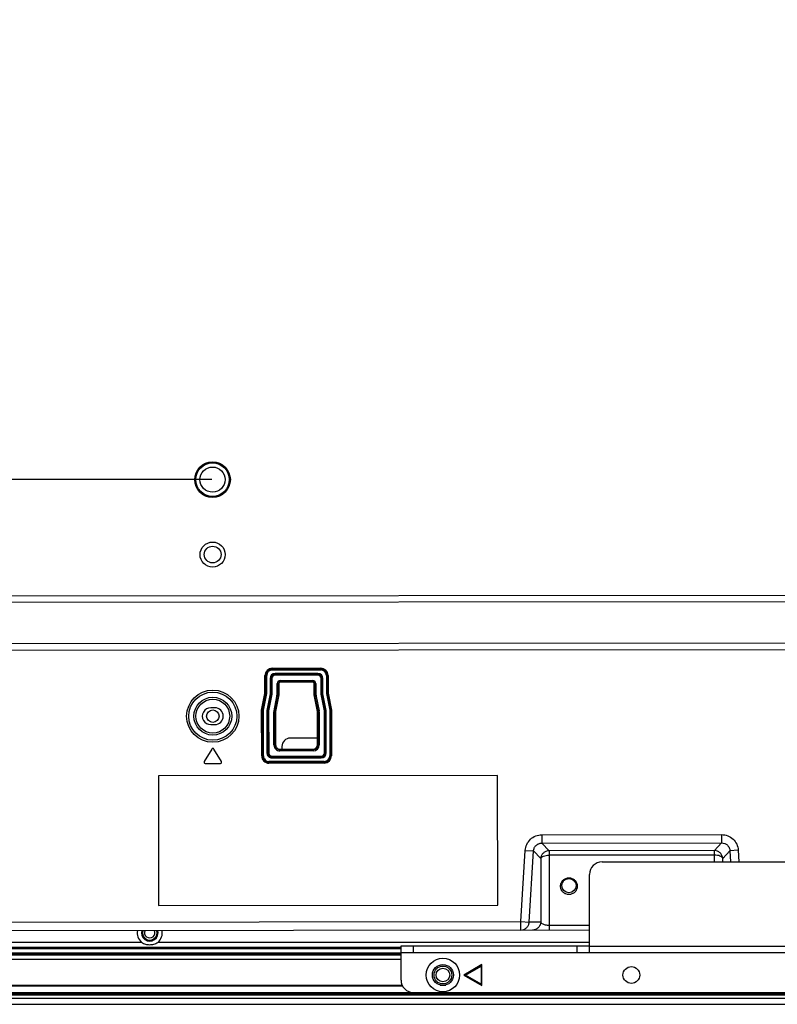
# Model space of a CAD drawing. Units: millimetres. Extents: x 0 to 2200, y 0 to 1400.
# Drawn here: x 1593 to 1774, y 451 to 686 of the extents above; entities that cross this region are included whole.
import ezdxf

# ---------------------------------------------------------------- set-up
doc = ezdxf.new("R2010")
doc.units = ezdxf.units.MM
doc.header["$LTSCALE"] = 121
doc.layers.get('0').update_dxf_attribs({"linetype": 'CONTINUOUS'})
for name, color, linetype in [('00_COMPONENTS', 7, 'CONTINUOUS'), ('02___PRT_ALL_AXES', 7, 'CONTINUOUS'), ('3_ALL_AXES', 7, 'CONTINUOUS'), ('7_ALL_FEATURES', 7, 'CONTINUOUS'), ('DEF_DRAFT_DIM', 7, 'CONTINUOUS')]:
    doc.layers.add(name, color=color, linetype=linetype)
doc.styles.get("Standard").update_dxf_attribs({"font": 'txt', "width": 0.8})
doc.dimstyles.new('DIMSTYLE_2', dxfattribs={"dimtxt": 10, "dimasz": 3, "dimexe": 0.8, "dimexo": 0.2, "dimgap": 2.5, "dimtad": 1, "dimdec": 1, "dimdsep": 46, "dimtxsty": 'Standard', "dimblk": 'OPEN', "dimblk1": 'OPEN', "dimblk2": 'OPEN', "dimcen": 0.09, "dimadec": 1, "dimazin": 2, "dimtp": 0.5, "dimtm": 0.5, "dimtfac": 1, "dimtdec": 1, "dimtofl": 0, "dimtmove": 0, "dimatfit": 3, "dimldrblk": 'OPEN', "dimfxl": 1, "dimtolj": 1, "dimarcsym": 0})

# ---------------------------------------------------------------- blocks, each defined once
blk = doc.blocks.new('_OPEN')
at = {"color": 0, "linetype": 'ByBlock'}
for p, q in [((0, 0), (-1, 0.117)), ((-1, -0.117), (0, 0)), ((-1, 0), (0, 0))]:
    blk.add_line(p, q, dxfattribs=at)
blk = doc.blocks.new('*D11')
at = {"layer": 'DEF_DRAFT_DIM', "color": 2, "linetype": 'Continuous', "transparency": 16777216}
for p, q in [((1639.07, 776.53), (1311.86, 776.53)), ((1312.66, 776.53), (1312.66, 676.53)), ((1312.66, 576.53), (1312.66, 676.53)), ((1639.26, 576.53), (1311.86, 576.53))]:
    blk.add_line(p, q, dxfattribs=at)
at = {"layer": 'DEF_DRAFT_DIM', "color": 2, "linetype": 'Continuous', "transparency": 16777216, "xscale": 3, "yscale": 3, "zscale": 3}
for p, rotation in [((1312.66, 776.53), 90), ((1312.66, 576.53), 270)]:
    blk.add_blockref('_OPEN', p, dxfattribs=dict(at, rotation=rotation))
blk = doc.blocks.new('*D12')
at = {"layer": 'DEF_DRAFT_DIM', "color": 2, "linetype": 'Continuous', "transparency": 16777216}
for p, q in [((1639.26, 576.53), (1311.86, 576.53)), ((1312.66, 576.53), (1312.66, 513.87)), ((1312.66, 451.21), (1312.66, 513.87)), ((1357.05, 451.21), (1311.86, 451.21))]:
    blk.add_line(p, q, dxfattribs=at)
at = {"layer": 'DEF_DRAFT_DIM', "color": 2, "linetype": 'Continuous', "transparency": 16777216, "xscale": 3, "yscale": 3, "zscale": 3}
for p, rotation in [((1312.66, 576.53), 90), ((1312.66, 451.21), 270)]:
    blk.add_blockref('_OPEN', p, dxfattribs=dict(at, rotation=rotation))

msp = doc.modelspace()

# ---------------------------------------------------------------- linework, layer by layer
at = {"layer": '00_COMPONENTS', "color": 7, "linetype": 'Continuous'}
for p, q in [((1656.03, 512.8), (1656.03, 512.15)), ((1664.53, 514.8), (1658.03, 514.8))]:
    msp.add_line(p, q, dxfattribs=at)
msp.add_circle((1639.52, 520.03), 1.5, dxfattribs=at)
msp.add_arc((1658.03, 512.8), 2, 90.0563, 180.0563, dxfattribs=at)
at = {"layer": '02___PRT_ALL_AXES', "color": 7, "linetype": 'Continuous'}
for centre, radius in [((1639.46, 576.53), 4.25), ((1639.48, 558.63), 3)]:
    msp.add_circle(centre, radius, dxfattribs=at)
at = {"layer": '3_ALL_AXES', "color": 7, "linetype": 'Continuous'}
for p, q in [((1624.05, 466.36), (1624.88, 466.36)), ((1684.46, 464.76), (1380.12, 464.76)), ((1410.45, 462.01), (1684.46, 462.01)), ((1684.85, 455.56), (1410.4, 455.56)), ((1410.43, 455.81), (1684.72, 455.81)), ((1693.79, 455.81), (1695.14, 455.81))]:
    msp.add_line(p, q, dxfattribs=at)
msp.add_circle((1739.46, 458.21), 2, dxfattribs=at)
at = {"layer": '7_ALL_FEATURES', "color": 7, "linetype": 'Continuous'}
for p, q in [((1536.62, 548.73), (1856.6, 549.04)), ((1536.62, 547.21), (1854.61, 547.52)), ((1854.62, 537.56), (1411.18, 537.13)), ((1409.19, 535.6), (1856.62, 536.04)), ((1651.97, 529.74), (1652.39, 529.74)), ((1651.98, 525.47), (1651.97, 529.74)), ((1652.18, 525.45), (1652.17, 529.74)), ((1652.19, 525.45), (1652.19, 529.74)), ((1652.39, 525.43), (1652.39, 529.74)), ((1653.71, 531.48), (1665.31, 531.49)), ((1653.71, 531.07), (1653.71, 531.48)), ((1653.71, 531.28), (1665.31, 531.29)), ((1653.71, 531.26), (1665.31, 531.28)), ((1653.71, 531.07), (1665.31, 531.08)), ((1664.61, 530.23), (1654.41, 530.22)), ((1654.41, 529.81), (1654.41, 530.22)), ((1664.61, 530.03), (1654.41, 530.02)), ((1664.61, 530.01), (1654.41, 530)), ((1664.61, 529.82), (1654.41, 529.81)), ((1664.61, 529.82), (1664.61, 530.23)), ((1665.31, 531.08), (1665.31, 531.49)), ((1666.63, 529.76), (1667.05, 529.76)), ((1666.63, 529.76), (1666.64, 525.45)), ((1666.83, 529.76), (1666.84, 525.47)), ((1666.85, 529.76), (1666.85, 525.47)), ((1667.05, 529.76), (1667.05, 525.49)), ((1653.23, 529.04), (1653.65, 529.04)), ((1653.23, 529.04), (1653.24, 525.35)), ((1653.43, 529.04), (1653.44, 525.33)), ((1653.45, 529.04), (1653.45, 525.33)), ((1653.65, 529.04), (1653.65, 525.31)), ((1654.91, 527.84), (1655.31, 527.84)), ((1654.91, 525.64), (1654.91, 527.84)), ((1655.21, 525.64), (1655.21, 527.84)), ((1655.31, 527.84), (1655.32, 525.14)), ((1655.61, 528.55), (1663.41, 528.56)), ((1655.61, 528.55), (1655.61, 528.15)), ((1655.61, 528.25), (1663.41, 528.26)), ((1663.41, 528.15), (1655.61, 528.15)), ((1663.41, 528.56), (1663.41, 528.15)), ((1664.12, 527.85), (1663.71, 527.85)), ((1663.72, 525.15), (1663.71, 527.85)), ((1663.82, 527.85), (1663.82, 525.65)), ((1664.12, 527.85), (1664.12, 525.65)), ((1665.37, 529.05), (1665.79, 529.06)), ((1665.38, 525.32), (1665.37, 529.05)), ((1665.58, 525.34), (1665.57, 529.05)), ((1665.59, 525.34), (1665.59, 529.05)), ((1665.79, 525.36), (1665.79, 529.06)), ((1651.18, 521.47), (1651.98, 525.47)), ((1651.38, 521.45), (1652.18, 525.45)), ((1651.4, 521.45), (1652.19, 525.45)), ((1651.6, 521.43), (1652.39, 525.43)), ((1651.98, 525.47), (1652.39, 525.43)), ((1653.24, 525.35), (1652.44, 521.35)), ((1653.44, 525.33), (1652.64, 521.33)), ((1653.45, 525.33), (1652.66, 521.33)), ((1653.65, 525.31), (1652.86, 521.31)), ((1653.24, 525.35), (1653.65, 525.31)), ((1654.14, 521.32), (1654.82, 524.74)), ((1654.43, 521.26), (1655.11, 524.68)), ((1655.32, 525.14), (1654.52, 521.14)), ((1654.82, 524.74), (1655.22, 524.66)), ((1654.91, 525.64), (1655.31, 525.64)), ((1663.71, 525.65), (1664.12, 525.65)), ((1664.52, 521.15), (1663.72, 525.15)), ((1663.81, 524.67), (1664.21, 524.75)), ((1663.92, 524.69), (1664.6, 521.27)), ((1664.21, 524.75), (1664.9, 521.33)), ((1665.38, 525.32), (1665.79, 525.36)), ((1666.18, 521.32), (1665.38, 525.32)), ((1666.38, 521.34), (1665.58, 525.34)), ((1666.4, 521.34), (1665.59, 525.34)), ((1666.6, 521.36), (1665.79, 525.36)), ((1666.64, 525.45), (1667.05, 525.49)), ((1666.64, 525.45), (1667.44, 521.45)), ((1666.84, 525.47), (1667.64, 521.47)), ((1666.85, 525.47), (1667.66, 521.47)), ((1667.05, 525.49), (1667.86, 521.49)), ((1640.02, 522.03), (1639.02, 522.03)), ((1651.18, 521.47), (1651.6, 521.43)), ((1651.19, 510.54), (1651.18, 521.47)), ((1651.39, 510.54), (1651.38, 521.45)), ((1651.41, 510.54), (1651.4, 521.45)), ((1651.61, 510.54), (1651.6, 521.43)), ((1652.44, 521.35), (1652.86, 521.31)), ((1652.44, 521.35), (1652.45, 511.24)), ((1652.64, 521.33), (1652.65, 511.24)), ((1652.66, 521.33), (1652.67, 511.24)), ((1652.86, 521.31), (1652.87, 511.24)), ((1654.11, 521.04), (1654.52, 521.05)), ((1654.12, 513.14), (1654.11, 521.04)), ((1654.14, 521.32), (1654.54, 521.24)), ((1654.42, 513.14), (1654.41, 521.04)), ((1654.52, 521.14), (1654.53, 513.14)), ((1664.9, 521.33), (1664.5, 521.25)), ((1664.53, 513.15), (1664.52, 521.15)), ((1664.92, 521.06), (1664.52, 521.05)), ((1664.62, 521.05), (1664.63, 513.15)), ((1664.92, 521.06), (1664.93, 513.15)), ((1666.18, 521.32), (1666.6, 521.36)), ((1666.19, 511.26), (1666.18, 521.32)), ((1666.39, 511.26), (1666.38, 521.34)), ((1666.41, 511.26), (1666.4, 521.34)), ((1666.61, 511.26), (1666.6, 521.36)), ((1667.44, 521.45), (1667.86, 521.49)), ((1667.44, 521.45), (1667.45, 510.56)), ((1667.64, 521.47), (1667.65, 510.56)), ((1667.66, 521.47), (1667.67, 510.56)), ((1667.86, 521.49), (1667.87, 510.56)), ((1639.02, 518.03), (1640.02, 518.03)), ((1654.12, 513.14), (1654.53, 513.14)), ((1664.93, 513.15), (1664.53, 513.15)), ((1639.27, 512.18), (1637.47, 509.18)), ((1641.59, 509.19), (1639.79, 512.18)), ((1651.19, 510.54), (1651.61, 510.54)), ((1652.45, 511.24), (1652.87, 511.24)), ((1653.63, 510.48), (1665.43, 510.49)), ((1653.63, 510.07), (1653.63, 510.48)), ((1655.53, 512.15), (1663.53, 512.15)), ((1655.53, 511.74), (1655.53, 512.15)), ((1663.53, 512.05), (1655.53, 512.04)), ((1663.53, 511.75), (1655.53, 511.74)), ((1663.53, 511.75), (1663.53, 512.15)), ((1665.43, 510.08), (1665.43, 510.49)), ((1666.19, 511.26), (1666.61, 511.26)), ((1667.45, 510.56), (1667.87, 510.56)), ((1637.73, 508.73), (1641.33, 508.73)), ((1666.13, 509.23), (1652.93, 509.22)), ((1652.93, 508.8), (1652.93, 509.22)), ((1666.13, 509.03), (1652.93, 509.02)), ((1666.13, 509.02), (1652.93, 509)), ((1666.13, 508.82), (1652.93, 508.8)), ((1653.63, 510.28), (1665.43, 510.29)), ((1653.63, 510.26), (1665.43, 510.28)), ((1653.63, 510.07), (1665.43, 510.08)), ((1666.13, 508.82), (1666.13, 509.23)), ((1707.53, 505.9), (1626.53, 505.82)), ((1626.53, 505.82), (1626.56, 474.82)), ((1707.56, 474.9), (1707.53, 505.9)), ((1718.08, 491.69), (1761.01, 491.73)), ((1718.08, 491.69), (1718.09, 489.71)), ((1761.01, 491.73), (1761.01, 489.75)), ((1718.09, 489.71), (1761.01, 489.75)), ((1718.09, 489.71), (1719.8, 487.89)), ((1759.31, 487.93), (1761.01, 489.75)), ((1713.08, 470.95), (1714.13, 487.97)), ((1714.13, 487.97), (1716.11, 487.84)), ((1715.06, 470.83), (1716.11, 487.84)), ((1716.11, 487.84), (1717.82, 486.02)), ((1759.31, 487.93), (1719.8, 487.89)), ((1719.8, 487.89), (1719.81, 468.96)), ((1759.31, 486.85), (1719.8, 486.81)), ((1759.31, 485.21), (1759.31, 487.93)), ((1761.29, 486.07), (1763, 487.89)), ((1764.98, 488.02), (1763, 487.89)), ((1763, 487.89), (1763.17, 485.21)), ((1764.98, 488.02), (1765.16, 485.21)), ((1717.82, 486.02), (1717.83, 470.83)), ((1732.46, 485.21), (1791.46, 485.21)), ((1761.29, 485.21), (1761.29, 486.07)), ((1729.46, 463.61), (1729.46, 482.21)), ((1626.56, 474.82), (1707.56, 474.9)), ((1380.66, 470.62), (1713.08, 470.95)), ((1713.08, 470.95), (1715.06, 470.83)), ((1713.08, 468.95), (1713.08, 470.95)), ((1717.83, 470.83), (1715.06, 470.83)), ((1381.87, 468.63), (1729.46, 468.97)), ((1729.46, 470.06), (1719.81, 470.05)), ((1622.54, 466.01), (1396.39, 466.01)), ((1729.46, 466.01), (1626.39, 466.01)), ((1684.46, 464.81), (1382.36, 464.81)), ((1410.45, 464.51), (1684.46, 464.51)), ((1410.45, 463.51), (1684.46, 463.51)), ((1684.46, 465.21), (1729.46, 465.21)), ((1684.46, 457.01), (1684.46, 465.21)), ((1684.46, 463.61), (1794.46, 463.61)), ((1687.46, 463.61), (1687.46, 465.21)), ((1726.46, 465.21), (1726.46, 463.61)), ((1729.46, 465.11), (1794.46, 465.11)), ((1684.46, 463.26), (1410.45, 463.26)), ((1410.45, 463.01), (1684.46, 463.01)), ((1703.79, 460.71), (1699.46, 458.21)), ((1699.86, 458.21), (1703.59, 460.36)), ((1703.59, 460.36), (1703.59, 456.06)), ((1703.79, 455.71), (1703.79, 460.71)), ((1699.46, 458.21), (1703.79, 455.71)), ((1703.59, 456.06), (1699.86, 458.21)), ((2071.56, 453.96), (1358.06, 453.96)), ((1687.46, 454.01), (1791.46, 454.01)), ((1355.25, 452.71), (2071.56, 452.71)), ((1357.74, 453.46), (2071.56, 453.46)), ((1357.88, 453.71), (2071.56, 453.71)), ((1356.75, 451.21), (2072.79, 451.21))]:
    msp.add_line(p, q, dxfattribs=at)
for centre, radius in [((1639.46, 576.53), 4), ((1639.46, 576.53), 3), ((1639.48, 558.63), 2), ((1639.52, 520.03), 6.24), ((1639.52, 520.03), 5.74), ((1639.52, 520.03), 4.52), ((1639.52, 520.03), 4.03), ((1724.56, 479.56), 1.7), ((1694.46, 458.21), 4), ((1694.46, 458.21), 2.5), ((1694.46, 458.21), 2.12), ((1694.46, 458.21), 1.62)]:
    msp.add_circle(centre, radius, dxfattribs=at)
for centre, radius, start, end in [((1653.71, 529.74), 1.74, 90.0563, 180.0563), ((1653.71, 529.74), 1.54, 90.0563, 180.0563), ((1653.71, 529.74), 1.52, 90.0563, 180.0563), ((1653.71, 529.74), 1.32, 90.0563, 180.0563), ((1654.41, 529.04), 1.18, 90.0563, 180.0563), ((1654.41, 529.04), 0.978, 90.0563, 180.0563), ((1654.41, 529.04), 0.96, 90.0563, 180.0563), ((1654.41, 529.04), 0.762, 90.0563, 180.0563), ((1664.61, 529.05), 1.18, 0.0563, 90.0563), ((1664.61, 529.05), 0.978, 0.0563, 90.0563), ((1664.61, 529.05), 0.96, 0.0563, 90.0563), ((1664.61, 529.05), 0.762, 0.0563, 90.0563), ((1665.31, 529.75), 1.74, 0.0563, 90.0563), ((1665.31, 529.75), 1.54, 0.0563, 90.0563), ((1665.31, 529.75), 1.52, 0.0563, 90.0563), ((1665.31, 529.75), 1.32, 0.0563, 90.0563), ((1655.61, 527.85), 0.705, 90.0563, 180.0563), ((1655.61, 527.85), 0.406, 90.0563, 180.0563), ((1655.61, 527.85), 0.3, 90.0563, 180.0563), ((1663.41, 527.85), 0.705, 0.0563, 90.0563), ((1663.41, 527.85), 0.406, 0.0563, 90.0563), ((1663.41, 527.85), 0.3, 0.0563, 90.0563), ((1650.31, 525.64), 4.59, 348.7464, 0.0563), ((1650.31, 525.64), 4.89, 348.7464, 0.0563), ((1650.31, 525.64), 5, 348.7464, 0.0563), ((1668.71, 525.65), 5, 180.0563, 191.3663), ((1668.71, 525.65), 4.89, 180.0563, 191.3663), ((1668.71, 525.65), 4.59, 180.0563, 191.3663), ((1639.02, 520.03), 2, 90.0563, 270.0563), ((1640.02, 520.03), 2, 270.0563, 90.0563), ((1655.52, 521.05), 1.41, 168.7464, 180.0563), ((1655.52, 521.05), 1.11, 168.7464, 180.0563), ((1663.52, 521.05), 1.11, 0.0563, 11.3663), ((1663.52, 521.05), 1.41, 0.0563, 11.3663), ((1655.53, 513.15), 1.41, 180.0563, 270.0563), ((1655.53, 513.15), 1.11, 180.0563, 270.0563), ((1655.53, 513.15), 1, 180.0563, 270.0563), ((1663.53, 513.15), 1.41, 270.0563, 0.0563), ((1663.53, 513.15), 1.11, 270.0563, 0.0563), ((1663.53, 513.15), 1, 270.0563, 0.0563), ((1639.53, 512.03), 0.3, 31.0201, 149.0926), ((1652.93, 510.54), 1.74, 180.0563, 270.0563), ((1652.93, 510.54), 1.54, 180.0563, 270.0563), ((1652.93, 510.54), 1.52, 180.0563, 270.0563), ((1652.93, 510.54), 1.32, 180.0563, 270.0563), ((1653.63, 511.24), 1.18, 180.0563, 270.0563), ((1653.63, 511.24), 0.978, 180.0563, 270.0563), ((1653.63, 511.24), 0.96, 180.0563, 270.0563), ((1653.63, 511.24), 0.762, 180.0563, 270.0563), ((1665.43, 511.25), 1.18, 270.0563, 0.0563), ((1665.43, 511.25), 0.978, 270.0563, 0.0563), ((1665.43, 511.25), 0.96, 270.0563, 0.0563), ((1665.43, 511.25), 0.762, 270.0563, 0.0563), ((1666.13, 510.56), 1.74, 270.0563, 0.0563), ((1666.13, 510.56), 1.54, 270.0563, 0.0563), ((1666.13, 510.56), 1.52, 270.0563, 0.0563), ((1666.13, 510.56), 1.32, 270.0563, 0.0563), ((1637.73, 509.03), 0.3, 149.0926, 270.0563), ((1641.33, 509.03), 0.3, 270.0563, 31.0201), ((1732.46, 482.21), 3, 90, 180), ((1624.46, 468.31), 3, 169.4046, 230.0555), ((1624.46, 468.31), 2, 163.9635, 16.1477), ((1624.46, 468.31), 1.75, 161.6089, 18.5011), ((1624.46, 468.31), 1.25, 153.6843, 26.4269), ((1624.46, 468.31), 3, 309.9445, 10.7087), ((1687.46, 457.01), 3, 180, 270)]:
    msp.add_arc(centre, radius, start, end, dxfattribs=at)
for points, knots in [([(1714.13, 487.97), (1714.16, 488.46), (1714.41, 489.45), (1715.3, 490.69), (1716.59, 491.5), (1717.59, 491.69), (1718.08, 491.69)], [0, 0, 0, 0, 0.250014, 0.499997, 0.749982, 1, 1, 1, 1]), ([(1761.01, 491.73), (1761.51, 491.73), (1762.51, 491.55), (1763.8, 490.73), (1764.7, 489.5), (1764.95, 488.51), (1764.98, 488.02)], [0, 0, 0, 0, 0.250013, 0.499996, 0.749981, 1, 1, 1, 1]), ([(1716.11, 487.84), (1716.12, 488.09), (1716.24, 488.59), (1716.68, 489.22), (1717.33, 489.62), (1717.84, 489.71), (1718.09, 489.71)], [0, 0, 0, 0, 0.249641, 0.499993, 0.750349, 1, 1, 1, 1]), ([(1761.01, 489.75), (1761.26, 489.75), (1761.77, 489.67), (1762.42, 489.26), (1762.87, 488.64), (1762.98, 488.14), (1763, 487.89)], [0, 0, 0, 0, 0.249646, 0.5, 0.750354, 1, 1, 1, 1]), ([(1719.8, 487.89), (1719.55, 487.88), (1719.05, 487.78), (1718.41, 487.37), (1717.97, 486.76), (1717.83, 486.27), (1717.82, 486.02)], [0, 0, 0, 0, 0.249573, 0.500005, 0.750433, 1, 1, 1, 1]), ([(1761.29, 486.07), (1761.27, 486.31), (1761.14, 486.8), (1760.69, 487.41), (1760.05, 487.82), (1759.56, 487.92), (1759.31, 487.93)], [0, 0, 0, 0, 0.249567, 0.499995, 0.750427, 1, 1, 1, 1]), ([(1761.29, 486.07), (1761.25, 486.19), (1761.05, 486.43), (1760.59, 486.66), (1759.99, 486.81), (1759.54, 486.85), (1759.31, 486.85)], [0, 0, 0, 0, 0.169942, 0.39959, 0.684188, 1, 1, 1, 1]), ([(1717.82, 486.02), (1717.85, 486.15), (1718.06, 486.39), (1718.51, 486.62), (1719.11, 486.77), (1719.56, 486.81), (1719.8, 486.81)], [0, 0, 0, 0, 0.169942, 0.39959, 0.684188, 1, 1, 1, 1]), ([(1722.56, 479.42), (1722.56, 479.7), (1722.68, 480.25), (1723.15, 480.92), (1723.81, 481.33), (1724.56, 481.47), (1725.3, 481.33), (1725.97, 480.92), (1726.44, 480.26), (1726.56, 479.71), (1726.56, 479.43)], [0, 0, 0, 0, 0.133147, 0.261334, 0.382892, 0.500023, 0.617156, 0.738717, 0.866905, 1, 1, 1, 1]), ([(1726.56, 479.43), (1726.56, 479.15), (1726.44, 478.6), (1725.97, 477.94), (1725.31, 477.52), (1724.56, 477.38), (1723.82, 477.52), (1723.15, 477.93), (1722.68, 478.6), (1722.56, 479.15), (1722.56, 479.42)], [0, 0, 0, 0, 0.133147, 0.261334, 0.382892, 0.500023, 0.617156, 0.738717, 0.866905, 1, 1, 1, 1]), ([(1713.08, 468.95), (1713.33, 468.95), (1713.83, 469.05), (1714.47, 469.46), (1714.92, 470.08), (1715.05, 470.58), (1715.06, 470.83)], [0, 0, 0, 0, 0.249169, 0.498811, 0.749141, 1, 1, 1, 1]), ([(1717.83, 470.83), (1717.82, 470.58), (1717.69, 470.09), (1717.24, 469.46), (1716.6, 469.05), (1716.1, 468.95), (1715.85, 468.95)], [0, 0, 0, 0, 0.250858, 0.501189, 0.750832, 1, 1, 1, 1]), ([(1719.81, 470.05), (1719.54, 470.05), (1719.05, 470.09), (1718.44, 470.27), (1718.03, 470.51), (1717.86, 470.73), (1717.83, 470.83)], [0, 0, 0, 0, 0.366936, 0.653391, 0.856072, 1, 1, 1, 1]), ([(1622.54, 466.01), (1622.8, 465.79), (1623.45, 465.53), (1624.46, 465.41), (1625.48, 465.53), (1626.13, 465.79), (1626.39, 466.01)], [0, 0, 0, 0, 0.249162, 0.5, 0.750838, 1, 1, 1, 1])]:
    msp.add_open_spline(points, degree=3, knots=knots, dxfattribs=at)

# ---------------------------------------------------------------- dimensions: what is measured, and where the dimension line sits
at = {"layer": 'DEF_DRAFT_DIM', "color": 2, "linetype": 'Continuous'}
for p1, angle, picture, middle in [((1639.27, 776.53), 270, '*D11', (1312.66, 664.53)), ((1357.25, 451.21), 90, '*D12', (1312.66, 493.87))]:
    dim = msp.add_linear_dim(base=(1312.66, 576.53), p1=p1, p2=(1639.46, 576.53), angle=angle, dimstyle='DIMSTYLE_2', dxfattribs=at)
    dim.commit()
    dim.dimension.update_dxf_attribs({"geometry": picture, "text_midpoint": middle, "dimtype": 160})

doc.saveas('drawing.dxf')
